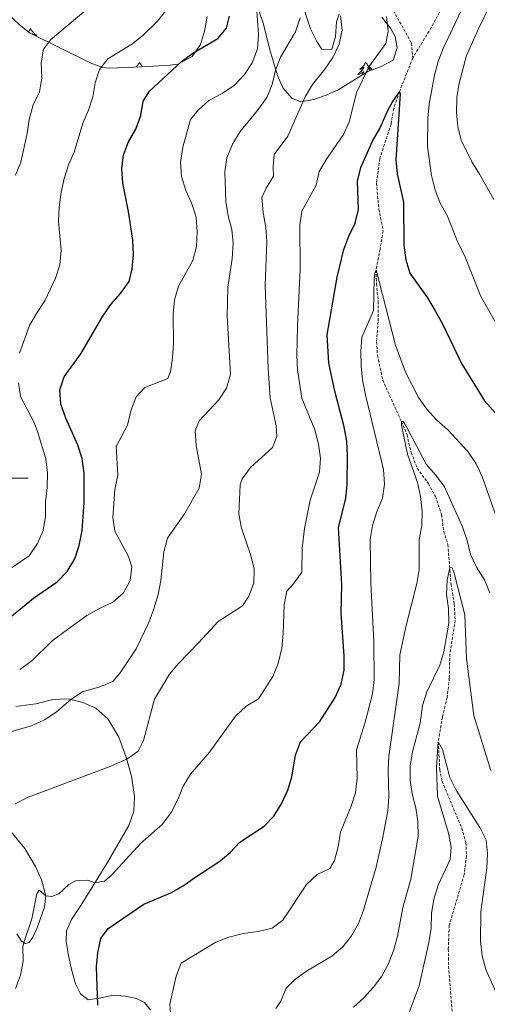
# Model space of a CAD drawing. Units: metres. Extents: x 630931 to 635442, y 4703823 to 4706878.
# Drawn here: x 632507 to 632673, y 4705313 to 4705663 of the extents above; entities that cross this region are included whole.
import ezdxf

# ---------------------------------------------------------------- set-up
doc = ezdxf.new("R2010")
doc.units = ezdxf.units.M
doc.header["$MEASUREMENT"] = 0
doc.linetypes.add('TRAZOSX2', pattern=[1.5, 1, -0.5])
for name, color, linetype, lineweight in [('Level 11', 142, 'TRAZOSX2', 13), ('Level 35', 92, 'Continuous', 0), ('Level 36', 19, 'Continuous', 40), ('Level 4', 36, 'Continuous', 30), ('Level 5', 36, 'Continuous', 0), ('Level 63', 7, 'Continuous', 0)]:
    doc.layers.add(name, color=color, linetype=linetype, lineweight=lineweight)

msp = doc.modelspace()

# ---------------------------------------------------------------- linework, layer by layer
at = {"layer": 'Level 11', "color": 142, "linetype": 'TRAZOSX2', "lineweight": 13}
for points in [[(632661.36, 4705674.96, 578.9), (632653.36, 4705660.27, 577.76), (632646.83, 4705649.51, 576.62)], [(632639.96, 4705666.29, 578.76), (632646.36, 4705654.73, 577.16), (632646.83, 4705649.51, 576.62)], [(632646.83, 4705649.51, 576.62), (632642.03, 4705637.38, 575), (632640.03, 4705631.49, 574.61), (632639.06, 4705625.98, 574.22), (632635.08, 4705613.65, 573.72), (632633.88, 4705604.9, 573.26), (632634.77, 4705595.64, 572.44), (632636.25, 4705587.97, 571.87), (632635.16, 4705581.4, 571.23), (632633.75, 4705574.1, 570), (632633.87, 4705569.14, 569.65), (632634.55, 4705562.94, 569.22), (632634.45, 4705555.69, 568.69), (632633.9, 4705548.53, 568.22), (632634.25, 4705543.65, 567.51), (632636.11, 4705534.94, 566.84), (632642.75, 4705520.15, 565), (632644.76, 4705515.45, 564.68), (632646.23, 4705509.11, 564.08), (632648.38, 4705503.53, 563.65), (632652.43, 4705498.04, 563.01), (632654.88, 4705493.54, 562.55), (632657.02, 4705487.07, 562.01), (632657.81, 4705481.03, 561.23), (632659.31, 4705476.42, 560.77), (632660.44, 4705462.29, 559.51), (632661.55, 4705455.32, 559.04), (632661.88, 4705449.43, 558.86), (632660, 4705437.53, 557.83), (632659.8, 4705428.83, 556.87), (632659.06, 4705422, 556.48), (632657.33, 4705415.07, 555.66), (632655.88, 4705406.19, 555), (632656.4, 4705396.35, 554.68), (632657.21, 4705392.21, 554.51), (632664.24, 4705375.5, 553.58), (632665.71, 4705370.39, 553.26), (632665.88, 4705365.61, 552.94), (632665.08, 4705359, 552.83), (632659.76, 4705340.97, 551.76), (632659.44, 4705332.49, 551.41), (632659.56, 4705326.37, 551.12), (632661.04, 4705306.65, 550)]]:
    msp.add_polyline3d(points, dxfattribs=at)
at = {"layer": 'Level 35', "color": 92, "linetype": 'Continuous', "lineweight": 0, "ltscale": 0.5}
for points in [[(632606.9, 4705670.8, 591.21), (632610.45, 4705659.79, 590.58), (632612.64, 4705655.34, 589.87), (632614.44, 4705652.62, 589.15)], [(632572.73, 4705658.97, 603.23), (632571.28, 4705654.21, 602.93), (632568.34, 4705650.03, 602.63), (632563.29, 4705647.28, 602.85), (632560.35, 4705646.86, 603.23), (632550.46, 4705646.37, 604.53), (632538.91, 4705645.79, 607.17), (632536.6, 4705646.13, 607.73), (632532.1, 4705647.71, 608.84), (632510.52, 4705658.41, 613.77), (632506.77, 4705661.34, 615.33), (632502.84, 4705665.17, 617.3)], [(632573.68, 4705664.19, 603.52), (632572.73, 4705658.97, 603.23)], [(632635.84, 4705664, 583.14), (632638.9, 4705660.05, 582.13), (632640.52, 4705657.17, 581.52), (632641.23, 4705653.09, 581.06), (632639.84, 4705648.75, 580.44), (632635.37, 4705646.27, 581.06), (632630.84, 4705644.67, 582.02), (632620.48, 4705638.3, 584.2), (632615.97, 4705636.23, 585.13), (632611.64, 4705634.69, 586.14), (632606.94, 4705633.86, 587.91), (632603.92, 4705635.07, 589.15), (632600.6, 4705638.87, 590.71), (632598.7, 4705643.21, 592.12), (632597.34, 4705647.59, 593.14), (632596, 4705652.39, 593.86), (632593.54, 4705662.03, 594.87), (632592.14, 4705665.88, 595.42)], [(632614.44, 4705652.62, 589.15), (632618.04, 4705652.51, 587.67), (632619.32, 4705657.12, 587.25), (632619.63, 4705662.37, 586.88), (632620.58, 4705665, 586.65)]]:
    msp.add_polyline3d(points, dxfattribs=at)
at = {"layer": 'Level 36', "color": 92, "linetype": 'Continuous', "lineweight": 0}
for points in [[(632510.86, 4705660.02), (632510.74, 4705659.8), (632510.59, 4705659.52), (632510.42, 4705659.26), (632510.24, 4705659), (632510.06, 4705658.77)], [(632510.86, 4705660.02), (632510.97, 4705659.8), (632511.12, 4705659.52), (632511.29, 4705659.26), (632511.47, 4705659), (632511.66, 4705658.75), (632511.87, 4705658.51), (632512.09, 4705658.29), (632512.32, 4705658.07), (632512.56, 4705657.87), (632512.81, 4705657.68), (632513.07, 4705657.5), (632512.87, 4705657.52), (632512.67, 4705657.56), (632512.47, 4705657.61), (632512.28, 4705657.68), (632512.09, 4705657.77), (632511.91, 4705657.87), (632511.73, 4705657.98), (632511.53, 4705658.17), (632511.57, 4705658.11), (632511.79, 4705657.78)], [(632549.62, 4705647.99), (632549.51, 4705647.77), (632549.36, 4705647.5), (632549.19, 4705647.23), (632549, 4705646.97), (632548.81, 4705646.73), (632548.6, 4705646.49), (632548.38, 4705646.26)], [(632549.62, 4705647.99), (632549.73, 4705647.77), (632549.89, 4705647.5), (632550.06, 4705647.23), (632550.24, 4705646.97), (632550.43, 4705646.73), (632550.64, 4705646.49), (632550.74, 4705646.38)], [(632630.13, 4705647.99), (632630.02, 4705647.77), (632629.86, 4705647.5), (632629.69, 4705647.23), (632629.51, 4705646.97), (632629.32, 4705646.73), (632629.11, 4705646.49), (632628.89, 4705646.26), (632628.66, 4705646.05), (632628.42, 4705645.84), (632628.17, 4705645.65), (632627.91, 4705645.47), (632628.11, 4705645.5), (632628.31, 4705645.53), (632628.51, 4705645.59), (632628.7, 4705645.66), (632628.89, 4705645.74), (632629.08, 4705645.84), (632629.25, 4705645.95), (632629.45, 4705646.15), (632629.41, 4705646.08), (632629.18, 4705645.73), (632628.94, 4705645.4), (632628.68, 4705645.07), (632628.42, 4705644.76), (632628.14, 4705644.45), (632627.84, 4705644.16), (632627.54, 4705643.87), (632627.23, 4705643.6), (632627.35, 4705643.63), (632627.6, 4705643.69), (632627.84, 4705643.76), (632628.08, 4705643.85), (632628.31, 4705643.95), (632628.53, 4705644.07), (632628.75, 4705644.2), (632628.95, 4705644.34), (632629.15, 4705644.5), (632629.34, 4705644.67), (632629.25, 4705644.45), (632629.09, 4705644.09), (632628.92, 4705643.73), (632628.74, 4705643.39), (632628.73, 4705643.37)], [(632630.13, 4705647.99), (632630.24, 4705647.77), (632630.39, 4705647.5), (632630.56, 4705647.23), (632630.74, 4705646.97), (632630.94, 4705646.73), (632631.14, 4705646.49), (632631.36, 4705646.26), (632631.59, 4705646.05), (632631.83, 4705645.84), (632632.08, 4705645.65), (632632.34, 4705645.47), (632632.14, 4705645.5), (632631.94, 4705645.53), (632631.74, 4705645.59), (632631.55, 4705645.66), (632631.36, 4705645.74), (632631.18, 4705645.84), (632631, 4705645.95), (632630.8, 4705646.15), (632630.84, 4705646.08), (632631.07, 4705645.73), (632631.31, 4705645.4), (632631.57, 4705645.07), (632631.67, 4705644.96)]]:
    msp.add_lwpolyline(points, dxfattribs=at)
for points in [[(632505.6, 4705418.75, 591.8), (632512.77, 4705419.72, 591.17), (632518.74, 4705421.29, 590.57), (632524.24, 4705421.47, 590.14), (632529.46, 4705420.26, 589.38), (632534.09, 4705418.25, 588.46), (632538.5, 4705414.24, 587.75), (632542.28, 4705407.89, 586.33), (632544.84, 4705400.77, 585.16), (632546.73, 4705394.07, 583.79), (632547.79, 4705386.79, 582.74), (632547.61, 4705381.53, 582.02), (632545.77, 4705376.48, 581.4), (632538, 4705362.94, 580.34), (632528.75, 4705348.07, 579.6), (632525.4, 4705343.06, 579.06), (632523.68, 4705338.98, 578.58), (632523.48, 4705335.35, 578.07), (632524.24, 4705330.85, 577.38), (632525.38, 4705325.26, 577.01), (632526.8, 4705320.11, 576.78), (632528.62, 4705316.57, 576.38), (632531.38, 4705314.42, 575.82)], [(632506.01, 4705338, 581), (632507.65, 4705335.34, 580.23), (632508.92, 4705334.52, 579.86), (632510.38, 4705334.9, 579.69), (632511.63, 4705336.76, 579.52), (632513.22, 4705340.03, 579.52), (632515.78, 4705347.45, 579.72), (632516.35, 4705351.47, 580), (632514.77, 4705357.19, 580.54), (632512.58, 4705361.87, 581.31), (632508.77, 4705368.25, 582.51), (632503.4, 4705374.96, 583.71)], [(632531.38, 4705314.42, 575.82), (632535.31, 4705315.01, 574.88), (632540.19, 4705316.15, 574.16), (632544.49, 4705315.79, 573.51), (632548.58, 4705314.98, 573.02), (632551.33, 4705313.46, 572.85), (632553.54, 4705310.88, 572.79)]]:
    msp.add_polyline3d(points, dxfattribs=at)
at = {"layer": 'Level 4', "color": 36, "linetype": 'Continuous', "lineweight": 30}
for points in [[(632550.03, 4705629.03, 600), (632550.87, 4705634.06, 600), (632553.21, 4705637.63, 600), (632564.55, 4705648.18, 600), (632568.54, 4705651.18, 600), (632577.5, 4705656.43, 600), (632580.58, 4705660.12, 600), (632581.64, 4705664.3, 600)], [(632534.77, 4705312.53, 575), (632534.26, 4705326.2, 575), (632534.85, 4705331.19, 575), (632535.89, 4705336.23, 575), (632538.43, 4705339.86, 575), (632551.14, 4705348.47, 575), (632560.79, 4705352.53, 575), (632565.14, 4705354.99, 575), (632569.24, 4705358.03, 575), (632577.85, 4705363.59, 575), (632581.87, 4705366.91, 575), (632585.34, 4705370.5, 575), (632593.89, 4705376.2, 575), (632597.41, 4705379.75, 575), (632600.07, 4705384.13, 575), (632602.32, 4705389.01, 575), (632603.83, 4705393.78, 575), (632605.12, 4705401.52, 575), (632606.86, 4705406.21, 575), (632613.71, 4705413.51, 575), (632619.22, 4705422.05, 575), (632621.37, 4705426.77, 575), (632622.39, 4705431.69, 575), (632622.39, 4705436.75, 575), (632621.32, 4705451.98, 575), (632621.58, 4705462.14, 575), (632620.38, 4705482.41, 575), (632622.98, 4705492.75, 575), (632623.49, 4705497.73, 575), (632623.58, 4705508.18, 575), (632623.33, 4705513.18, 575), (632622.41, 4705518.28, 575), (632619.14, 4705530.93, 575), (632616.93, 4705540.9, 575), (632616.36, 4705550.99, 575), (632619.92, 4705571.46, 575), (632622.26, 4705581.3, 575), (632624.01, 4705586.05, 575), (632626.28, 4705590.68, 575), (632627.53, 4705595.52, 575), (632627.2, 4705605.7, 575), (632628.37, 4705610.56, 575), (632632.48, 4705619.83, 575), (632635.06, 4705624.41, 575), (632637.82, 4705630.56, 575), (632639.47, 4705633.69, 575), (632642.03, 4705637.38, 575), (632642.35, 4705636.71, 575), (632640.73, 4705613.24, 575), (632641.22, 4705608.27, 575), (632643.55, 4705598.17, 575)], [(632502.19, 4705449.39, 600), (632511.92, 4705457.35, 600), (632520.35, 4705463.17, 600), (632523.88, 4705466.87, 600), (632526.61, 4705471.28, 600), (632528.11, 4705476.05, 600), (632529.24, 4705481.36, 600), (632529.91, 4705491.4, 600), (632529.89, 4705501.84, 600), (632529.24, 4705507, 600), (632527.72, 4705511.77, 600), (632523.37, 4705521.41, 600), (632521.6, 4705526.32, 600), (632521.27, 4705531.38, 600), (632522.76, 4705536.04, 600), (632528.71, 4705544.22, 600), (632536.53, 4705557.69, 600), (632539.4, 4705561.78, 600), (632542.88, 4705565.69, 600), (632545.9, 4705569.94, 600), (632546.97, 4705574.47, 600), (632547.5, 4705579.63, 600), (632547.24, 4705584.62, 600), (632545.69, 4705594.85, 600), (632543.64, 4705605, 600), (632543.37, 4705609.99, 600), (632543.94, 4705615, 600), (632545.64, 4705619.7, 600), (632548.35, 4705624.19, 600), (632550.03, 4705629.03, 600)], [(632643.55, 4705598.17, 575), (632643.63, 4705582.83, 575), (632644.3, 4705577.67, 575), (632645.8, 4705572.91, 575), (632651.99, 4705564.12, 575), (632654.74, 4705559.58, 575), (632657.33, 4705554.96, 575), (632664.1, 4705540.8, 575), (632672.3, 4705527.55, 575), (632679.28, 4705519.73, 575)]]:
    msp.add_polyline3d(points, dxfattribs=at)
at = {"layer": 'Level 5', "color": 36, "linetype": 'Continuous', "lineweight": 0}
for points in [[(632507, 4705431.94, 595), (632511.26, 4705435.02, 595), (632518.58, 4705442.2, 595), (632522.65, 4705445.24, 595), (632530.9, 4705451.16, 595), (632535.37, 4705453.71, 595), (632540.14, 4705455.88, 595), (632543.95, 4705459.25, 595), (632546.28, 4705463.64, 595), (632546.93, 4705468.49, 595), (632545.64, 4705472.17, 595), (632540.85, 4705481.18, 595), (632540.07, 4705486.12, 595), (632540.83, 4705495.98, 595), (632541.85, 4705501.05, 595), (632541.33, 4705511.29, 595), (632545.34, 4705518.87, 595), (632546.49, 4705524, 595), (632548.4, 4705528.89, 595), (632551.55, 4705532.23, 595), (632559.67, 4705535.44, 595), (632560.64, 4705537.82, 595), (632561.37, 4705542.77, 595), (632561.72, 4705547.95, 595), (632561.55, 4705558.29, 595), (632562.04, 4705563.47, 595), (632563.53, 4705568.25, 595), (632568.62, 4705577.42, 595), (632569.92, 4705582.44, 595), (632570.11, 4705587.59, 595), (632569.72, 4705592.85, 595), (632568.28, 4705597.63, 595), (632566.07, 4705602.31, 595), (632564.55, 4705607.32, 595), (632564.18, 4705612.3, 595), (632564.97, 4705617.69, 595), (632567.7, 4705627.54, 595), (632570.58, 4705631.02, 595), (632574.29, 4705634.38, 595), (632579.03, 4705636.84, 595), (632583.43, 4705639.79, 595), (632586.93, 4705643.6, 595), (632589.73, 4705647.74, 595), (632591.6, 4705652.78, 595), (632591.96, 4705657.77, 595), (632590.95, 4705671.2, 595)], [(632674.71, 4705669.13, 585), (632670.16, 4705659.87, 585), (632665.96, 4705650.35, 585), (632663.26, 4705640.54, 585), (632662.53, 4705635.36, 585), (632662.35, 4705630.13, 585), (632662.78, 4705625.15, 585), (632664.07, 4705620.24, 585), (632667.76, 4705612.48, 585), (632670.58, 4705608.19, 585), (632675.6, 4705599.19, 585)], [(632505.41, 4705384.21, 585), (632509.96, 4705386.58, 585), (632538.87, 4705397.32, 585), (632545.06, 4705400.01, 585), (632549.08, 4705402.97, 585), (632551.01, 4705406.69, 585), (632554.95, 4705421.43, 585), (632560.3, 4705430.26, 585), (632563.43, 4705434.15, 585), (632570.69, 4705441.53, 585), (632577.57, 4705449.09, 585), (632586.3, 4705454.62, 585), (632588.48, 4705458.03, 585), (632590.3, 4705462.69, 585), (632590.41, 4705467.68, 585), (632589.18, 4705472.53, 585), (632585.88, 4705482.24, 585), (632584.97, 4705487.22, 585), (632585.39, 4705497.68, 585), (632586.09, 4705499.79, 585), (632589.08, 4705503.8, 585), (632596.86, 4705510.94, 585), (632598.5, 4705514.84, 585), (632598.26, 4705518.65, 585), (632596.1, 4705528.64, 585), (632595.35, 4705539, 585), (632594.31, 4705568.5, 585), (632594.89, 4705584.2, 585), (632594.55, 4705589.19, 585), (632593.54, 4705594.55, 585), (632593.15, 4705599.81, 585), (632594.67, 4705603.22, 585), (632597.29, 4705607.47, 585), (632597.16, 4705610.78, 585), (632597.53, 4705615.1, 585), (632602.35, 4705621.69, 585), (632608.54, 4705635.67, 585), (632611.12, 4705640.07, 585), (632615.53, 4705645.51, 585), (632618.42, 4705649.66, 585), (632620.62, 4705654.42, 585), (632621.65, 4705659.31, 585), (632621.1, 4705664.51, 585)], [(632505.45, 4705607.78, 610), (632507.46, 4705612.36, 610), (632509.71, 4705622.59, 610), (632510.36, 4705627.64, 610), (632511.85, 4705632.79, 610), (632514.02, 4705637.43, 610), (632514.83, 4705642.36, 610), (632514.62, 4705647.69, 610), (632515.45, 4705652.62, 610), (632517.91, 4705655.92, 610), (632530.5, 4705666.5, 610)], [(632505.5, 4705318.55, 580), (632507.24, 4705323.25, 580), (632508.26, 4705328.18, 580), (632508.16, 4705333.28, 580), (632508.42, 4705334.84, 580), (632511.27, 4705343.33, 580), (632513.04, 4705352.2, 580), (632513.95, 4705353.47, 580), (632516.35, 4705351.49, 580), (632518.39, 4705351.19, 580), (632520.94, 4705352.19, 580), (632524.46, 4705355.5, 580), (632526.88, 4705356.75, 580), (632531.2, 4705357.07, 580), (632533.76, 4705356.11, 580), (632537.15, 4705356.7, 580), (632539.73, 4705358.94, 580), (632549.96, 4705370.06, 580), (632557.7, 4705376.87, 580), (632560.83, 4705381.1, 580), (632563.26, 4705385.75, 580), (632565.1, 4705390.46, 580), (632567.73, 4705394.71, 580), (632574.5, 4705402.54, 580), (632583.76, 4705415.36, 580), (632587.53, 4705418.96, 580), (632591.94, 4705421.57, 580), (632597.02, 4705429.47, 580), (632598.97, 4705434.12, 580), (632600.27, 4705439.5, 580), (632600.76, 4705444.72, 580), (632601.02, 4705454.97, 580), (632602.01, 4705459.87, 580), (632604.43, 4705462.49, 580), (632607.4, 4705466.6, 580), (632607.47, 4705474.97, 580), (632608.34, 4705482.13, 580), (632610.29, 4705492.19, 580), (632613.61, 4705502.14, 580), (632613.97, 4705507.13, 580), (632613.26, 4705512.16, 580), (632611.91, 4705517.22, 580), (632607.36, 4705528.51, 580), (632605.77, 4705538.59, 580), (632605.57, 4705543.59, 580), (632605.8, 4705554.12, 580), (632606.72, 4705574.34, 580), (632606.64, 4705590.03, 580), (632607.35, 4705594.97, 580), (632612.44, 4705604.19, 580), (632613.52, 4705609.08, 580), (632616.1, 4705613.49, 580), (632622.11, 4705622.22, 580), (632624.2, 4705626.76, 580), (632626.76, 4705637.07, 580), (632631.23, 4705646.35, 580), (632637.2, 4705654.62, 580), (632638.02, 4705659, 580), (632637.51, 4705664.17, 580)], [(632506.97, 4705544.43, 605), (632510.48, 4705554.26, 605), (632512.92, 4705558.62, 605), (632515.99, 4705563.05, 605), (632519.75, 4705571.1, 605), (632521.22, 4705575.87, 605), (632521.72, 4705581.17, 605), (632520.78, 4705591.4, 605), (632520.99, 4705596.39, 605), (632521.8, 4705601.74, 605), (632522.81, 4705606.64, 605), (632524.39, 4705611.41, 605), (632526.38, 4705616.01, 605), (632529.42, 4705626.23, 605), (632531.42, 4705630.86, 605), (632533.03, 4705635.6, 605), (632533.87, 4705640.65, 605), (632535.34, 4705645.42, 605), (632538.37, 4705649.19, 605), (632547.16, 4705654.46, 605), (632551, 4705657.65, 605), (632556.01, 4705662.55, 605), (632559.3, 4705666.67, 605)], [(632664.18, 4705666.55, 580), (632657.59, 4705652.88, 580), (632655.83, 4705648.2, 580), (632654.54, 4705643.32, 580), (632652.6, 4705633.02, 580), (632652.15, 4705628.04, 580), (632652.06, 4705618.02, 580), (632653.42, 4705607.64, 580), (632654.76, 4705602.49, 580), (632656.57, 4705597.83, 580), (632658.98, 4705593.43, 580)], [(632491.03, 4705406.25, 590), (632511.24, 4705411.91, 590), (632515.77, 4705414.03, 590), (632520, 4705416.74, 590), (632525.19, 4705421.25, 590), (632529.36, 4705424, 590), (632535.47, 4705425.78, 590), (632540.11, 4705427.64, 590), (632542.7, 4705430.72, 590), (632548.48, 4705439.35, 590), (632552.88, 4705448.68, 590), (632554.71, 4705453.54, 590), (632556.27, 4705458.66, 590), (632557.22, 4705463.57, 590), (632558.22, 4705473.87, 590), (632559.59, 4705478.69, 590), (632565.63, 4705487.28, 590), (632570.81, 4705496.51, 590), (632571.64, 4705501.45, 590), (632569.8, 4705511.69, 590), (632569.39, 4705516.87, 590), (632570.85, 4705520.36, 590), (632577.85, 4705527.82, 590), (632580.55, 4705532.02, 590), (632581.93, 4705537.04, 590), (632580.83, 4705557.55, 590), (632580.9, 4705562.76, 590), (632581.02, 4705568.01, 590), (632582.58, 4705578, 590), (632582.91, 4705583.51, 590), (632582.5, 4705588.49, 590), (632581.18, 4705593.33, 590), (632580.35, 4705598.43, 590), (632579.93, 4705609.01, 590), (632580.63, 4705613.95, 590), (632582.63, 4705618.85, 590), (632585.39, 4705623.27, 590), (632591.99, 4705631.23, 590), (632594.93, 4705635.36, 590), (632596.84, 4705639.98, 590), (632598, 4705645.14, 590), (632599.81, 4705649.81, 590), (632605.09, 4705658.77, 590), (632606.79, 4705663.73, 590)], [(632658.98, 4705593.43, 580), (632662.96, 4705583.63, 580), (632665.32, 4705578.93, 580), (632670.99, 4705564.59, 580), (632683.86, 4705542.22, 580)], [(632560.76, 4705307.89, 570), (632560.44, 4705312.94, 570), (632562.66, 4705322.84, 570), (632564.48, 4705327.51, 570), (632576.74, 4705334.98, 570), (632581.42, 4705336.74, 570), (632586.46, 4705338.06, 570), (632591.85, 4705338.77, 570), (632596.81, 4705340.01, 570), (632600.59, 4705342.75, 570), (632609.05, 4705355.45, 570), (632612.76, 4705359.05, 570), (632617.3, 4705361.23, 570), (632619.02, 4705364.05, 570), (632620.28, 4705368.9, 570), (632621.14, 4705374.11, 570), (632624.95, 4705383.36, 570), (632626.39, 4705388.15, 570), (632626.99, 4705393.3, 570), (632626.84, 4705403.36, 570), (632629.86, 4705413.17, 570), (632632.46, 4705423.36, 570), (632633.04, 4705428.33, 570), (632632.9, 4705441.89, 570), (632631.94, 4705462.64, 570), (632631.6, 4705478.16, 570), (632632.44, 4705483.22, 570), (632634.04, 4705488.09, 570), (632636.06, 4705492.95, 570), (632636.76, 4705497.9, 570), (632636.37, 4705503.04, 570), (632630.01, 4705529.68, 570), (632628.97, 4705534.82, 570), (632628.42, 4705539.85, 570), (632628.34, 4705545.12, 570), (632628.69, 4705550.11, 570), (632632.86, 4705559.62, 570), (632633.07, 4705570.93, 570), (632633.29, 4705572.91, 570), (632633.75, 4705574.1, 570), (632640.64, 4705547.27, 570), (632644.27, 4705537.74, 570), (632648.79, 4705528.74, 570), (632651.8, 4705524.52, 570), (632655.21, 4705520.78, 570), (632659.25, 4705517.22, 570), (632666.39, 4705509.48, 570), (632669.34, 4705505.17, 570), (632671.44, 4705500.63, 570), (632676.65, 4705485.64, 570)], [(632501.83, 4705466.58, 605), (632510.38, 4705472.34, 605), (632513.39, 4705476.76, 605), (632515.37, 4705481.35, 605), (632516.17, 4705486.45, 605), (632516.15, 4705491.59, 605), (632516.75, 4705496.66, 605), (632516.93, 4705501.83, 605), (632516.35, 4705506.91, 605), (632513.38, 4705516.61, 605), (632512.11, 4705519.83, 605), (632507.28, 4705529.01, 605), (632506.54, 4705533.95, 605)], [(632598.11, 4705311.33, 565), (632599.92, 4705313.96, 565), (632601.72, 4705318.63, 565), (632604.75, 4705321.63, 565), (632609.06, 4705324.66, 565), (632617.96, 4705329.99, 565), (632621.94, 4705333.26, 565), (632625, 4705337.25, 565), (632627.53, 4705341.65, 565), (632629.25, 4705346.35, 565), (632633.74, 4705361.65, 565), (632636.08, 4705371.69, 565), (632637.89, 4705381.67, 565), (632638.34, 4705386.69, 565), (632638.06, 4705396.11, 565), (632638.31, 4705401.11, 565), (632641.99, 4705426.96, 565), (632642.2, 4705437.23, 565), (632644.43, 4705447.58, 565), (632648.28, 4705462.54, 565), (632649.04, 4705467.51, 565), (632649.06, 4705478.09, 565), (632650.07, 4705483.22, 565), (632650.2, 4705488.21, 565), (632649.55, 4705493.54, 565), (632648.43, 4705498.42, 565), (632644.98, 4705508.54, 565), (632642.75, 4705518.89, 565), (632642.75, 4705520.15, 565), (632643.4, 4705520.18, 565), (632644.42, 4705518.54, 565), (632651.57, 4705504.99, 565), (632655.03, 4705501.13, 565), (632658.08, 4705496.97, 565), (632664.46, 4705482.73, 565), (632666.09, 4705477.85, 565), (632667.33, 4705472.88, 565), (632669.42, 4705468.34, 565), (632672.35, 4705463.85, 565), (632674.23, 4705459.22, 565)], [(632625.75, 4705311.9, 560), (632629.44, 4705315.19, 560), (632632.8, 4705318.94, 560), (632635.8, 4705322.94, 560), (632638.19, 4705327.39, 560), (632640.07, 4705332.26, 560), (632641.38, 4705337.09, 560), (632643.26, 4705347.33, 560), (632646.14, 4705357.42, 560), (632648.67, 4705372.63, 560), (632648.6, 4705377.81, 560), (632647.85, 4705382.8, 560), (632646.59, 4705387.7, 560), (632645.9, 4705392.65, 560), (632645.88, 4705397.74, 560), (632646.74, 4705402.66, 560), (632649.39, 4705412.85, 560), (632650.31, 4705419.19, 560), (632651.82, 4705423.96, 560), (632656.39, 4705433.52, 560), (632657.9, 4705438.29, 560), (632659.64, 4705448.5, 560), (632659.51, 4705453.66, 560), (632658.76, 4705458.73, 560), (632659.08, 4705463.72, 560), (632659.93, 4705468.22, 560), (632660.82, 4705468.07, 560), (632661.48, 4705466.19, 560), (632665.35, 4705451.44, 560), (632665.86, 4705435.92, 560), (632668.5, 4705415.64, 560), (632674.52, 4705395.99, 560)], [(632645.48, 4705309.95, 555), (632649.11, 4705319.46, 555), (632652.56, 4705334.9, 555), (632653.32, 4705339.95, 555), (632653.42, 4705345.15, 555), (632654.31, 4705350.3, 555), (632655.82, 4705355.3, 555), (632660.12, 4705364.43, 555), (632660.42, 4705368.79, 555), (632659.54, 4705373.71, 555), (632655.57, 4705386.86, 555), (632655.26, 4705397.12, 555), (632655.88, 4705406.19, 555), (632657.32, 4705403.55, 555), (632660.02, 4705393.58, 555), (632662.21, 4705389.09, 555), (632670.7, 4705375.78, 555), (632672.94, 4705371.21, 555), (632673.34, 4705366.46, 555), (632673.13, 4705361.47, 555), (632670.95, 4705345.81, 555), (632670.91, 4705335.31, 555), (632671.53, 4705330.13, 555), (632672.82, 4705325.29, 555), (632676.99, 4705316.04, 555)]]:
    msp.add_polyline3d(points, dxfattribs=at)
at = {"layer": 'Level 63', "linetype": 'Continuous', "lineweight": 0}
msp.add_lwpolyline([(632490.01, 4705500.01), (632510.01, 4705500.01)], dxfattribs=at)

doc.saveas('drawing.dxf')
